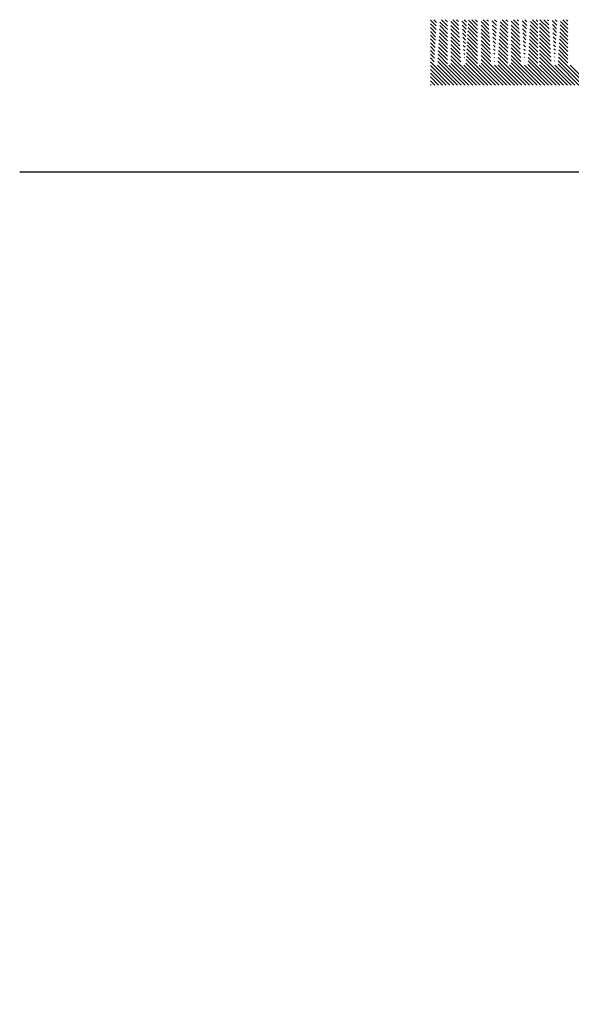
# Model space of a CAD drawing. Units: millimetres. Extents: x 59152 to 192429, y -89568 to 14979.
# Drawn here: x 59152 to 68674, y -67339 to -50360 of the extents above; entities that cross this region are included whole.
import ezdxf

# ---------------------------------------------------------------- set-up
doc = ezdxf.new("R2010")
doc.units = ezdxf.units.MM
doc.header["$LTSCALE"] = 5
doc.header["$MEASUREMENT"] = 0
doc.layers.add('Net chuan', color=3, linetype='Continuous', lineweight=20)
doc.layers.add('NET MANH', color=8, linetype='Continuous', lineweight=15)

msp = doc.modelspace()

# ---------------------------------------------------------------- linework, layer by layer
at = {"layer": 'Net chuan', "lineweight": 30}
msp.add_lwpolyline([(59151.5, -81688), (98201.5, -81688), (98201.5, -52988), (59151.5, -52988)], dxfattribs=at)
at = {"layer": 'NET MANH'}
for p, q in [((66241.51, -50366.176), (66343.234, -50467.9)), ((66301.171, -50360.43), (66346.863, -50406.122)), ((66407.261, -50401.112), (66536.51, -50530.361)), ((66431.986, -50360.43), (66536.51, -50464.954)), ((66497.393, -50360.43), (66536.51, -50399.547)), ((66596.51, -50394.139), (66733.39, -50531.02)), ((66628.208, -50360.43), (66729.309, -50461.53)), ((66693.616, -50360.43), (66725.227, -50392.041)), ((66784.999, -50386.406), (66863.415, -50464.822)), ((66824.43, -50360.43), (66867.044, -50403.043)), ((66899.057, -50369.649), (67056.51, -50527.102)), ((66955.245, -50360.43), (67056.51, -50461.695)), ((67020.652, -50360.43), (67056.51, -50396.288)), ((67116.51, -50390.88), (67253.187, -50527.557)), ((67151.467, -50360.43), (67249.105, -50458.068)), ((67216.875, -50360.43), (67245.023, -50388.579)), ((67304.796, -50382.944), (67383.596, -50461.744)), ((67347.689, -50360.43), (67387.224, -50399.965)), ((67447.622, -50394.956), (67576.51, -50523.843)), ((67478.504, -50360.43), (67576.51, -50458.436)), ((67543.911, -50360.43), (67576.51, -50393.029)), ((67636.51, -50387.621), (67772.984, -50524.095)), ((67674.726, -50360.43), (67768.902, -50454.606)), ((67740.134, -50360.43), (67764.82, -50385.116)), ((67824.592, -50379.481), (67903.776, -50458.665)), ((67870.948, -50360.43), (67907.405, -50396.887)), ((67967.803, -50391.877), (68096.51, -50520.584)), ((68001.763, -50360.43), (68096.51, -50455.177)), ((68067.17, -50360.43), (68096.51, -50389.77)), ((68126.51, -50419.77), (68296.862, -50590.122)), ((68132.578, -50360.43), (68292.78, -50520.632)), ((68197.985, -50360.43), (68288.698, -50451.143)), ((68263.393, -50360.43), (68284.616, -50381.654)), ((68344.389, -50376.019), (68423.957, -50455.587)), ((68394.207, -50360.43), (68427.586, -50393.809)), ((68487.984, -50388.799), (68616.51, -50517.325)), ((68525.022, -50360.43), (68616.51, -50451.918)), ((68590.429, -50360.43), (68616.51, -50386.511)), ((66241.51, -50431.583), (66339.605, -50529.678)), ((66241.51, -50496.991), (66335.976, -50591.457)), ((66241.51, -50562.398), (66332.347, -50653.235)), ((66396.374, -50586.447), (66536.51, -50726.583)), ((66400.003, -50524.669), (66536.51, -50661.176)), ((66403.632, -50462.89), (66536.51, -50595.769)), ((66596.51, -50459.547), (66737.472, -50600.509)), ((66596.51, -50524.954), (66741.554, -50669.998)), ((66596.51, -50590.361), (66745.636, -50739.488)), ((66789.081, -50455.895), (66859.786, -50526.6)), ((66793.163, -50525.385), (66856.157, -50588.379)), ((66797.245, -50594.874), (66852.528, -50650.157)), ((66888.17, -50554.985), (67056.51, -50723.324)), ((66891.799, -50493.206), (67056.51, -50657.917)), ((66895.428, -50431.428), (67056.51, -50592.51)), ((67116.51, -50456.288), (67257.269, -50597.047)), ((67116.51, -50521.695), (67261.351, -50666.536)), ((67116.51, -50587.102), (67265.433, -50736.025)), ((67308.878, -50452.433), (67379.967, -50523.522)), ((67312.959, -50521.922), (67376.338, -50585.3)), ((67317.041, -50591.412), (67372.709, -50647.079)), ((67436.735, -50580.291), (67576.51, -50720.065)), ((67440.364, -50518.512), (67576.51, -50654.658)), ((67443.993, -50456.734), (67576.51, -50589.251)), ((67636.51, -50453.029), (67777.066, -50593.584)), ((67636.51, -50518.436), (67781.147, -50663.073)), ((67636.51, -50583.843), (67785.229, -50732.563)), ((67828.674, -50448.971), (67900.147, -50520.444)), ((67832.756, -50518.46), (67896.518, -50582.222)), ((67836.838, -50587.949), (67892.889, -50644.001)), ((67956.916, -50577.213), (68096.51, -50716.806)), ((67960.545, -50515.434), (68096.51, -50651.399)), ((67964.174, -50453.656), (68096.51, -50585.992)), ((68126.51, -50485.177), (68300.944, -50659.611)), ((68126.51, -50550.584), (68305.026, -50729.1)), ((68348.471, -50445.508), (68420.328, -50517.366)), ((68352.553, -50514.997), (68416.699, -50579.144)), ((68356.635, -50584.487), (68413.07, -50640.922)), ((68477.097, -50574.134), (68616.51, -50713.547)), ((68480.726, -50512.356), (68616.51, -50648.14)), ((68484.355, -50450.578), (68616.51, -50582.733)), ((66241.51, -50627.806), (66328.718, -50715.014)), ((66241.51, -50693.213), (66325.089, -50776.792)), ((66241.51, -50758.62), (66321.46, -50838.57)), ((66389.116, -50710.004), (66536.51, -50857.398)), ((66392.745, -50648.226), (66536.51, -50791.991)), ((66596.51, -50655.769), (66749.718, -50808.977)), ((66596.51, -50721.176), (66753.8, -50878.466)), ((66801.327, -50664.363), (66848.899, -50711.935)), ((66805.409, -50733.853), (66845.27, -50773.714)), ((66877.283, -50740.32), (67056.51, -50919.547)), ((66880.912, -50678.541), (67056.51, -50854.139)), ((66884.541, -50616.763), (67056.51, -50788.732)), ((67116.51, -50652.51), (67269.515, -50805.514)), ((67116.51, -50717.917), (67273.597, -50875.004)), ((67321.123, -50660.901), (67369.08, -50708.857)), ((67325.205, -50730.39), (67365.451, -50770.636)), ((67429.477, -50703.848), (67576.51, -50850.88)), ((67433.106, -50642.069), (67576.51, -50785.473)), ((67636.51, -50649.251), (67789.311, -50802.052)), ((67636.51, -50714.658), (67793.393, -50871.541)), ((67840.92, -50657.438), (67889.26, -50705.779)), ((67845.002, -50726.928), (67885.632, -50767.557)), ((67946.029, -50762.548), (68096.51, -50913.029)), ((67949.658, -50700.769), (68096.51, -50847.621)), ((67953.287, -50638.991), (68096.51, -50782.214)), ((68126.51, -50615.992), (68309.108, -50798.59)), ((68126.51, -50681.399), (68313.19, -50868.079)), ((68126.51, -50746.806), (68317.272, -50937.568)), ((68360.717, -50653.976), (68409.441, -50702.701)), ((68364.798, -50723.465), (68405.812, -50764.479)), ((68466.21, -50759.47), (68616.51, -50909.77)), ((68469.839, -50697.691), (68616.51, -50844.362)), ((68473.468, -50635.913), (68616.51, -50778.955)), ((66241.51, -50824.028), (66317.831, -50900.349)), ((66241.51, -50889.435), (66314.202, -50962.127)), ((66378.229, -50895.339), (66536.51, -51053.62)), ((66381.858, -50833.561), (66536.51, -50988.213)), ((66385.487, -50771.782), (66536.51, -50922.806)), ((66596.51, -50786.583), (66757.882, -50947.955)), ((66596.51, -50851.991), (66761.964, -51017.445)), ((66596.51, -50917.398), (66766.046, -51086.934)), ((66809.491, -50803.342), (66841.641, -50835.492)), ((66813.572, -50872.831), (66838.012, -50897.271)), ((66866.396, -50925.655), (67056.51, -51115.769)), ((66870.025, -50863.877), (67056.51, -51050.361)), ((66873.654, -50802.098), (67056.51, -50984.954)), ((67116.51, -50783.324), (67277.679, -50944.493)), ((67116.51, -50848.732), (67281.76, -51013.982)), ((67116.51, -50914.139), (67285.842, -51083.472)), ((67329.287, -50799.879), (67361.822, -50832.414)), ((67333.369, -50869.369), (67358.193, -50894.192)), ((67418.59, -50889.183), (67576.51, -51047.102)), ((67422.219, -50827.404), (67576.51, -50981.695)), ((67425.848, -50765.626), (67576.51, -50916.288)), ((67636.51, -50780.065), (67797.475, -50941.031)), ((67636.51, -50845.473), (67801.557, -51010.52)), ((67636.51, -50910.88), (67805.639, -51080.009)), ((67849.084, -50796.417), (67882.003, -50829.336)), ((67853.166, -50865.906), (67878.374, -50891.114)), ((67938.771, -50886.105), (68096.51, -51043.843)), ((67942.4, -50824.326), (68096.51, -50978.436)), ((68126.51, -50812.214), (68321.354, -51007.057)), ((68126.51, -50877.621), (68325.436, -51076.547)), ((68368.88, -50792.955), (68402.183, -50826.258)), ((68372.962, -50862.444), (68398.554, -50888.036)), ((68377.044, -50931.933), (68394.925, -50949.814)), ((68458.952, -50883.026), (68616.51, -51040.584)), ((68462.581, -50821.248), (68616.51, -50975.177)), ((66241.51, -50954.842), (66310.573, -51023.906)), ((66241.51, -51020.25), (66306.944, -51085.684)), ((66241.51, -51085.657), (66644.783, -51488.93)), ((66367.342, -51080.674), (66775.598, -51488.93)), ((66370.971, -51018.896), (66841.005, -51488.93)), ((66374.6, -50957.118), (66536.51, -51119.028)), ((66596.51, -50982.806), (67102.634, -51488.93)), ((66596.51, -51048.213), (67037.227, -51488.93)), ((66817.654, -50942.32), (66834.383, -50959.049)), ((66821.736, -51011.81), (66830.754, -51020.827)), ((66825.818, -51081.299), (66827.125, -51082.606)), ((66859.138, -51049.212), (67298.857, -51488.93)), ((66862.767, -50987.433), (67364.264, -51488.93)), ((67116.51, -50979.547), (67625.893, -51488.93)), ((67116.51, -51044.954), (67560.486, -51488.93)), ((67337.451, -50938.858), (67354.564, -50955.971)), ((67341.533, -51008.347), (67350.935, -51017.749)), ((67345.615, -51077.837), (67347.306, -51079.528)), ((67407.704, -51074.518), (67822.116, -51488.93)), ((67411.333, -51012.74), (67887.523, -51488.93)), ((67414.961, -50950.961), (67576.51, -51112.51)), ((67636.51, -50976.288), (68149.152, -51488.93)), ((67636.51, -51041.695), (68083.745, -51488.93)), ((67857.248, -50935.396), (67874.745, -50952.893)), ((67861.33, -51004.885), (67871.116, -51014.671)), ((67865.411, -51074.374), (67867.487, -51076.449)), ((67927.884, -51071.44), (68345.375, -51488.93)), ((67931.513, -51009.661), (68410.782, -51488.93)), ((67935.142, -50947.883), (68096.51, -51109.251)), ((68126.51, -50943.029), (68672.411, -51488.93)), ((68126.51, -51008.436), (68607.004, -51488.93)), ((68126.51, -51073.843), (68541.597, -51488.93)), ((68381.126, -51001.423), (68391.296, -51011.593)), ((68385.208, -51070.912), (68387.667, -51073.371)), ((68448.065, -51068.362), (68868.634, -51488.93)), ((68451.694, -51006.583), (68934.041, -51488.93)), ((68455.323, -50944.805), (68616.51, -51105.992)), ((66241.51, -51151.065), (66579.375, -51488.93)), ((66241.51, -51216.472), (66513.968, -51488.93)), ((66363.157, -51141.897), (66710.19, -51488.93)), ((66559.379, -51141.897), (66906.412, -51488.93)), ((66596.51, -51113.62), (66971.82, -51488.93)), ((66821.008, -51141.897), (67168.042, -51488.93)), ((66855.509, -51110.99), (67233.449, -51488.93)), ((67082.638, -51141.897), (67429.671, -51488.93)), ((67116.51, -51110.361), (67495.079, -51488.93)), ((67345.435, -51143.064), (67691.301, -51488.93)), ((67404.075, -51136.296), (67756.708, -51488.93)), ((67605.897, -51141.897), (67952.93, -51488.93)), ((67636.51, -51107.102), (68018.338, -51488.93)), ((67868.112, -51142.482), (68214.56, -51488.93)), ((67924.255, -51133.218), (68279.967, -51488.93)), ((68126.51, -51139.251), (68476.189, -51488.93)), ((68390.786, -51141.897), (68737.819, -51488.93)), ((68444.436, -51130.14), (68803.226, -51488.93)), ((68652.415, -51141.897), (68999.448, -51488.93)), ((66241.51, -51281.879), (66448.561, -51488.93)), ((66241.51, -51347.287), (66383.153, -51488.93)), ((66241.51, -51412.694), (66317.746, -51488.93)), ((66241.51, -51478.102), (66252.338, -51488.93))]:
    msp.add_line(p, q, dxfattribs=at)

doc.saveas('drawing.dxf')
